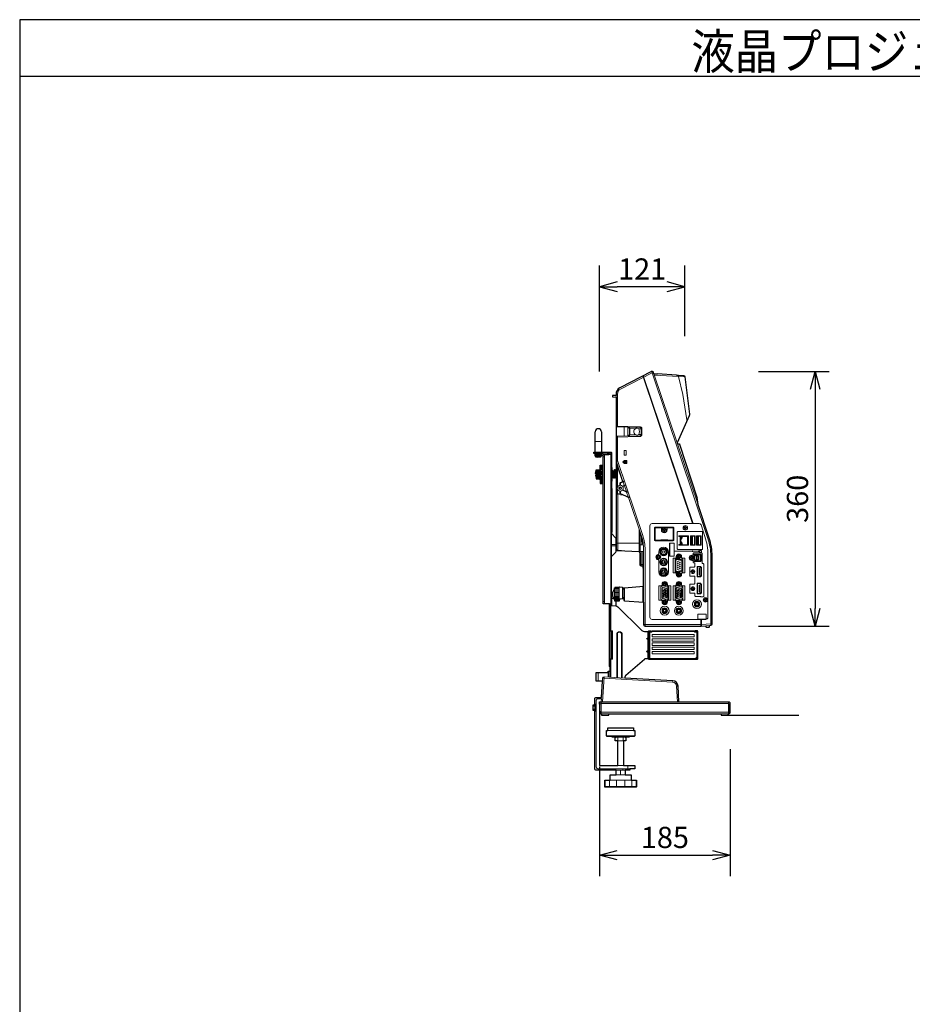
# Model space of a CAD drawing. Extents: x 1000 to 27000, y 2500 to 40000.
# Drawn here: x 1000 to 13626, y 26075 to 40000 of the extents above; entities that cross this region are included whole.
import ezdxf
from ezdxf.enums import TextEntityAlignment as Align

# ---------------------------------------------------------------- set-up
doc = ezdxf.new("R2010")
doc.units = 0
doc.header["$LTSCALE"] = 400
doc.header["$MEASUREMENT"] = 0
doc.layers.get('0').update_dxf_attribs({"linetype": 'CONTINUOUS'})
for name, color, linetype in [('MOJI', 7, 'CONTINUOUS'), ('SUGATA', 7, 'CONTINUOUS'), ('SUNPO', 1, 'CONTINUOUS'), ('WAKU', 4, 'CONTINUOUS')]:
    doc.layers.add(name, color=color, linetype=linetype)
doc.styles.get("Standard").update_dxf_attribs({"font": 'SIMPLEX', "bigfont": 'BIGFONT'})

# ---------------------------------------------------------------- blocks, each defined once
blk = doc.blocks.new('CP-TW3003J_TT-03_SET')
at = {"layer": 'SUGATA', "color": 3, "lineweight": 9}
for p, q in [((470, -4207), (800, -5185)), ((-65, -4514), (-65, -4538)), ((51, -4962), (51, -5090)), ((101, -4963), (101, -5089)), ((210, -4984), (127, -4983)), ((127, -5069), (127, -4983)), ((132, -5069), (132, -4983)), ((257, -4985), (300, -4986)), ((210, -5068), (127, -5069)), ((257, -5067), (300, -5066)), ((804, -5197), (1091, -6049)), ((-44, -5421), (-65, -5421)), ((26, -5797), (55, -5783)), ((31, -5804), (57, -5791)), ((31, -5848), (84, -5873)), ((43, -5730), (43, -5728)), ((62, -5786), (62, -5784)), ((-60, -5910), (-60, -6680)), ((-46, -5917), (36, -5925)), ((-41, -5917), (-41, -6702)), ((26, -5855), (91, -5885)), ((95, -5884), (94, -5881)), ((121, -5961), (120, -5958)), ((261, -6404), (261, -6722)), ((270, -6746), (270, -6432)), ((-62, -6557), (-62, -6702)), ((-60, -6605), (270, -6605)), ((-62, -6702), (-51, -6702)), ((-55, -6703), (-50, -6703)), ((289, -6723), (289, -6924)), ((316, -6723), (316, -6925)), ((346, -7031), (346, -7776)), ((-85, -7239), (-19, -7236)), ((-83, -7233), (-20, -7229)), ((-19, -7231), (-19, -7388)), ((325, -7440), (325, -7212)), ((-85, -7243), (-85, -7409)), ((-85, -7247), (-19, -7244)), ((-85, -7258), (-19, -7255)), ((-85, -7271), (-19, -7270)), ((-85, -7285), (-19, -7284)), ((-85, -7301), (-19, -7300)), ((-85, -7318), (-19, -7317)), ((-85, -7334), (-19, -7335)), ((-85, -7351), (-19, -7352)), ((-85, -7367), (-19, -7367)), ((45, -7367), (45, -7258)), ((-85, -7381), (-19, -7382)), ((-85, -7394), (-19, -7395)), ((-85, -7405), (-19, -7407)), ((-85, -7413), (-19, -7416)), ((-83, -7419), (-20, -7422)), ((-19, -7388), (-19, -7421)), ((1135, -7771), (1135, -7681)), ((1145, -7681), (1145, -7771)), ((1257, -7766), (1206, -7771))]:
    blk.add_line(p, q, dxfattribs=at)
at = {"layer": 'SUGATA', "color": 3, "linetype": 'Continuous', "lineweight": 9}
for p, q in [((-361, -5164), (-271, -5164)), ((-376, -5330), (-256, -5330)), ((-374, -5330), (-374, -5314)), ((-361, -5330), (-361, -5314)), ((-361, -5314), (-271, -5314)), ((-361, -5366), (-271, -5366)), ((-356, -5340), (-276, -5340)), ((-356, -5353), (-276, -5353)), ((-349, -5381), (-282, -5381)), ((-246, -5380), (-230, -5380)), ((-230, -5350), (-230, -7460)), ((-187, -5330), (-187, -5314)), ((-168, -5350), (-130, -5350)), ((-161, -5330), (-161, -5314)), ((-146, -5340), (-130, -5340)), ((-138, -7460), (-138, -5350)), ((-340, -5565), (-340, -5695)), ((-298, -5565), (-298, -5695)), ((-291, -5696), (-291, -5564)), ((-286, -5502), (-286, -5500)), ((-286, -5508), (-286, -5503)), ((-286, -5517), (-286, -5510)), ((-286, -5529), (-286, -5520)), ((-286, -5544), (-286, -5533)), ((-286, -5563), (-286, -5549)), ((-286, -5583), (-286, -5568)), ((-256, -5500), (-256, -5502)), ((-256, -5503), (-256, -5508)), ((-256, -5510), (-256, -5517)), ((-256, -5520), (-256, -5529)), ((-256, -5533), (-256, -5544)), ((-256, -5549), (-256, -5563)), ((-256, -5568), (-256, -5583)), ((-251, -5505), (-251, -5755)), ((-246, -5760), (-246, -5500)), ((-130, -5732), (-130, -5528)), ((-286, -5604), (-286, -5589)), ((-286, -5627), (-286, -5611)), ((-286, -5649), (-286, -5633)), ((-286, -5671), (-286, -5656)), ((-286, -5692), (-286, -5677)), ((-286, -5711), (-286, -5697)), ((-256, -5589), (-256, -5604)), ((-256, -5611), (-256, -5627)), ((-256, -5633), (-256, -5649)), ((-256, -5656), (-256, -5671)), ((-256, -5677), (-256, -5692)), ((-256, -5697), (-256, -5711)), ((-125, -5580), (-125, -5672)), ((-104, -5672), (-102, -5672)), ((-101, -5673), (-93, -5673)), ((-88, -5672), (-91, -5672)), ((-90, -5670), (-90, -5590)), ((-88, -5590), (-88, -5670)), ((-85, -5580), (-85, -5672)), ((-74, -5590), (-74, -5670)), ((-65, -5672), (-65, -5580)), ((-286, -5727), (-286, -5716)), ((-286, -5740), (-286, -5731)), ((-286, -5750), (-286, -5743)), ((-286, -5757), (-286, -5752)), ((-286, -5760), (-286, -5758)), ((-256, -5716), (-256, -5727)), ((-256, -5731), (-256, -5740)), ((-256, -5743), (-256, -5750)), ((-256, -5752), (-256, -5757)), ((-256, -5758), (-256, -5760)), ((-130, -6449), (-130, -5829)), ((-129, -5829), (-129, -6449)), ((-130, -5849), (-125, -5849)), ((-130, -6429), (-125, -6429)), ((-130, -6792), (-130, -6468)), ((-67, -6729), (-67, -6531)), ((-130, -6620), (-65, -6620)), ((-130, -6640), (-65, -6640)), ((-246, -7430), (-230, -7430)), ((-156, -7460), (-130, -7460)), ((-147, -7460), (-147, -8354)), ((-146, -8354), (-146, -7460)), ((-146, -7470), (-130, -7470)), ((-146, -7480), (-130, -7480)), ((-68, -7490), (-146, -7490)), ((-138, -7844), (-138, -7490)), ((-130, -7384), (-130, -7490)), ((-124, -7490), (-124, -7384)), ((-130, -7849), (-146, -7849)), ((-130, -8244), (-130, -7844)), ((-55, -7894), (-55, -8504)), ((-46, -7894), (-55, -7894)), ((-46, -8505), (-46, -7894)), ((14, -8505), (14, -7894)), ((23, -7894), (14, -7894)), ((23, -7894), (23, -8504)), ((386, -7940), (386, -7854)), ((394, -8234), (394, -7854)), ((411, -8222), (411, -7857)), ((444, -7852), (1042, -7852)), ((1076, -7857), (1076, -8221)), ((366, -7954), (394, -7954)), ((386, -8120), (386, -7968)), ((366, -8134), (394, -8134)), ((386, -8234), (386, -8148)), ((-156, -8278), (-146, -8278)), ((-130, -8239), (-146, -8239)), ((-138, -8500), (-138, -8244)), ((1071, -8236), (415, -8236)), ((-348, -8439), (-178, -8439)), ((-318, -8554), (-318, -8434)), ((-254, -8849), (-233, -8494)), ((-178, -8419), (-146, -8419)), ((-178, -8434), (-178, -8497)), ((-173, -8414), (-173, -8498)), ((-151, -8414), (-151, -8499)), ((-146, -8414), (-146, -8499)), ((-257, -8549), (-348, -8549)), ((-234, -8513), (-254, -8513)), ((736, -8569), (-234, -8513)), ((736, -8569), (737, -8550)), ((804, -8849), (792, -8626)), ((792, -8626), (812, -8626)), ((-388, -8909), (-363, -8909)), ((-363, -8964), (-363, -8894)), ((-353, -8894), (-353, -8964)), ((-300, -8880), (-300, -8980)), ((-299, -8980), (-299, -8880)), ((-279, -8909), (-274, -8909)), ((-274, -9015), (-274, -8850)), ((1526, -9015), (1526, -8850)), ((-388, -8949), (-363, -8949)), ((-279, -8950), (-274, -8950)), ((-279, -8995), (1531, -8995)), ((-269, -9015), (-169, -9015)), ((1421, -9015), (1521, -9015)), ((-200, -9326), (200, -9326)), ((-180, -9253), (180, -9253)), ((-120, -9336), (120, -9336)), ((-65, -9346), (65, -9346)), ((-40, -9401), (40, -9401)), ((-38, -9352), (-38, -9401)), ((38, -9352), (38, -9401)), ((-65, -9814), (65, -9814)), ((-65, -9879), (65, -9879)), ((40, -9749), (-40, -9749)), ((0, -9820), (0, -9873)), ((30, -9794), (30, -9814)), ((100, -9794), (100, -9749)), ((-218, -9956), (-218, -10046)), ((-158, -9956), (-158, -10046)), ((-148, -9956), (148, -9956)), ((-60, -9956), (-60, -10056)), ((60, -9956), (60, -10056)), ((158, -9956), (158, -10046)), ((218, -9956), (218, -10046)), ((-225, -10046), (225, -10046))]:
    blk.add_line(p, q, dxfattribs=at)
at = {"layer": 'SUGATA', "color": 1, "lineweight": 9}
for p, q in [((60, -5461), (82, -5461)), ((82, -5467), (60, -5467)), ((577, -6385), (609, -6385)), ((624, -6385), (657, -6385)), ((848, -6498), (848, -6633)), ((1004, -6513), (999, -6508)), ((1014, -6513), (1019, -6508)), ((1088, -6513), (1083, -6508)), ((1098, -6513), (1103, -6508)), ((572, -6554), (662, -6554)), ((662, -6563), (572, -6563)), ((1004, -6618), (999, -6623)), ((1014, -6618), (1019, -6623)), ((1088, -6618), (1083, -6623)), ((1098, -6618), (1103, -6623)), ((540, -6752), (540, -6729)), ((676, -7009), (676, -6729)), ((759, -6715), (1011, -6715)), ((759, -6717), (1011, -6717)), ((1020, -6715), (1096, -6715)), ((1096, -6717), (1020, -6717)), ((1049, -6786), (1044, -6784)), ((1067, -6769), (1065, -6764)), ((1077, -6788), (1072, -6783)), ((1099, -6788), (1104, -6783)), ((1127, -6769), (1132, -6764)), ((540, -6846), (540, -7009)), ((770, -6829), (770, -7007)), ((881, -6829), (881, -7007)), ((1049, -6836), (1044, -6838)), ((1067, -6853), (1065, -6858)), ((1077, -6834), (1072, -6839)), ((1099, -6834), (1104, -6839)), ((1127, -6853), (1132, -6858)), ((787, -7044), (787, -7027)), ((863, -7044), (863, -7027)), ((570, -7219), (570, -7397)), ((681, -7219), (681, -7397)), ((770, -7219), (770, -7397)), ((881, -7219), (881, -7397)), ((587, -7434), (587, -7417)), ((663, -7434), (663, -7417)), ((787, -7434), (787, -7417)), ((863, -7434), (863, -7417)), ((1045, -7485), (1045, -7447)), ((1115, -7485), (1115, -7447)), ((588, -7578), (588, -7540)), ((658, -7578), (658, -7540)), ((788, -7578), (788, -7540)), ((858, -7578), (858, -7540))]:
    blk.add_line(p, q, dxfattribs=at)
at = {"layer": 'SUGATA', "color": 2, "linetype": 'Continuous'}
for p, q in [((-351, -5622), (-347, -5622)), ((-351, -5637), (-347, -5637)), ((-347, -5624), (-347, -5630)), ((-347, -5630), (-347, -5636)), ((-125, -5580), (-122, -5580)), ((-118, -5588), (-114, -5588)), ((-110, -5580), (-102, -5580)), ((-108, -5672), (-104, -5672)), ((-98, -5588), (-94, -5588)), ((-85, -5580), (-90, -5580)), ((-65, -5580), (-70, -5580))]:
    blk.add_line(p, q, dxfattribs=at)
at = {"layer": 'SUGATA', "color": 3, "linetype": 'Continuous'}
blk.add_line((1521, -9036), (2521, -9036), dxfattribs=at)
at = {"layer": 'SUGATA', "color": 2}
for points in [[(470, -4207), (463, -4186, 0.459901), (435, -4175), (-11, -4406, 0.280141), (-65, -4495), (-65, -4514), (-112, -4516, 0.39896), (-115, -4519), (-115, -4533, 0.39896), (-112, -4536), (-65, -4538), (-65, -6700, 0.39896), (-62, -6703), (-55, -6703)], [(792, -4226), (819, -4228), (890, -4232, -0.361127), (908, -4250), (974, -4778, -0.136109), (971, -4801), (801, -5183), (800, -5185)], [(800, -5185), (804, -5197), (829, -5198, -0.31004), (833, -5201), (1083, -5966)], [(45, -7367), (45, -7407, 0.388879), (54, -7417), (325, -7440), (325, -7756, 0.414214), (345, -7776), (1135, -7776), (1135, -7771), (1145, -7771), (1145, -7771), (1145, -7776), (1206, -7771), (1207, -7788, 0.388879), (1210, -7791), (1252, -7791, 0.388879), (1255, -7788), (1257, -7766), (1277, -7764, 0.388879), (1295, -7745), (1295, -6787, 0.081381), (1253, -6532), (1091, -6049)], [(-46, -6706), (262, -6722), (270, -6746), (270, -6904, 0.39896), (289, -6924), (319, -6925)], [(45, -7258), (45, -7245, -0.388879), (54, -7235), (325, -7212), (325, -7007)]]:
    blk.add_lwpolyline(points, format="xyb", dxfattribs=at)
at = {"layer": 'SUGATA', "color": 3, "lineweight": 9}
for points in [[(1275, -6807), (1275, -6787, 0.081381), (1234, -6538), (444, -4193), (435, -4175)], [(464, -4187), (444, -4193), (-2, -4424, 0.280141), (-44, -4495), (-44, -4960)], [(-65, -5102), (271, -5096, 0.409263), (300, -5066), (300, -4986, 0.409263), (271, -4956), (-65, -4950)], [(-65, -4960), (270, -4966, -0.409097), (290, -4986), (290, -5066, -0.409111), (270, -5086), (-65, -5092)], [(-44, -5092), (-44, -5421, 0.081381), (-40, -5446), (313, -6496, -0.081381), (346, -6694), (346, -7026)], [(-9, -5784), (-9, -5755, -0.291473), (-3, -5746), (36, -5727)], [(39, -5735), (0, -5753, 0.291473), (-1, -5755), (-1, -5784)], [(117, -5962), (-3, -5906, -0.291473), (-9, -5897), (-9, -5868)], [(107, -5949), (0, -5899, -0.291473), (-1, -5897), (-1, -5868)], [(325, -7007), (325, -6694, 0.081381), (294, -6502), (111, -5959)], [(1193, -6510), (1138, -6346, 0.321979), (1110, -6326), (445, -6326, 0.414214), (415, -6356), (415, -7651, 0.414207), (445, -7681), (1205, -7681, 0.41422), (1235, -7651), (1235, -6766)], [(1095, -7680, -0.414214), (1090, -7675), (1090, -7615, -0.414214), (1096, -7609), (1204, -7609, -0.414214), (1210, -7615), (1210, -7675, -0.414214), (1205, -7680), (1150, -7680), (1095, -7680)]]:
    blk.add_lwpolyline(points, format="xyb", dxfattribs=at)
for points in [[(1015, -6326), (312, -4239)], [(321, -4234), (1026, -6326)], [(908, -4249), (819, -4248), (477, -4227)], [(820, -4228), (819, -4248), (879, -4499), (935, -4857), (938, -4874)], [(25, -5733), (-46, -5525), (-61, -5456), (-65, -5430)], [(-40, -5446), (-60, -5453), (-61, -5456)], [(33, -5729), (-60, -5453)], [(-37, -5522), (-46, -5525), (-46, -5813)], [(-46, -5839), (-46, -5917)], [(52, -5785), (36, -5736)], [(81, -5872), (55, -5793)], [(-65, -5896), (-46, -5896), (-9, -5900)], [(107, -5949), (85, -5882)], [(289, -6628), (289, -6520), (298, -6517)], [(325, -6723), (275, -6723), (275, -6628), (321, -6628)], [(9, -6708), (9, -6708), (-46, -6705), (-46, -6705)], [(-41, -6703), (9, -6705)], [(1275, -7765), (1275, -6807)], [(270, -6903), (289, -6903), (316, -6904)], [(26, -7229), (26, -7393)], [(54, -7235), (54, -7417)], [(316, -7212), (316, -7440)], [(325, -7755), (1145, -7755), (1275, -7744), (1295, -7744)]]:
    blk.add_lwpolyline(points, dxfattribs=at)
at = {"layer": 'SUGATA', "color": 2}
for points in [[(470, -4207), (520, -4210)], [(789, -4225), (523, -4209)], [(320, -6955), (320, -6930)], [(-85, -7243), (-85, -7236), (-83, -7233)], [(-19, -7231), (-20, -7228), (-20, -7228), (-20, -7227), (-21, -7227), (-21, -7227), (-22, -7227), (-22, -7227), (-81, -7230), (-82, -7231), (-82, -7231), (-83, -7233)], [(45, -7258), (44, -7254), (34, -7235), (26, -7229), (-14, -7226), (-18, -7228), (-19, -7231)], [(45, -7367), (45, -7368), (45, -7370), (44, -7372), (43, -7373), (38, -7384), (36, -7387), (35, -7389), (32, -7391), (29, -7392), (27, -7392), (-14, -7395), (-15, -7395), (-16, -7395), (-17, -7394)], [(-85, -7409), (-85, -7416), (-82, -7421)], [(-17, -7394), (-20, -7424), (-20, -7424), (-20, -7425), (-21, -7425), (-21, -7425), (-22, -7425), (-22, -7425), (-22, -7425), (-81, -7422), (-82, -7422), (-82, -7421), (-82, -7421)]]:
    blk.add_lwpolyline(points, dxfattribs=at)
at = {"layer": 'SUGATA', "color": 2, "linetype": 'Continuous'}
for points in [[(-361, -5366), (-361, -5353), (-356, -5353), (-356, -5340), (-376, -5340), (-376, -5330), (-381, -5330), (-381, -5314), (-361, -5314), (-361, -5029)], [(-311, -5386), (-311, -5383), (-321, -5383), (-321, -5386)], [(-246, -5500), (-246, -5350), (-168, -5350), (-188, -5330), (-256, -5330), (-256, -5340), (-276, -5340), (-276, -5353), (-271, -5353), (-271, -5366)], [(-85, -5580), (-85, -5560), (-77, -5560), (-77, -5588), (-74, -5588)], [(-125, -5672), (-124, -5672)], [(-112, -5680), (-120, -5680)], [(-92, -5680), (-100, -5680)], [(-88, -5672), (-85, -5672), (-85, -5677), (-83, -5677)], [(-72, -5680), (-80, -5680)], [(-68, -5672), (-65, -5672)], [(-68, -7384), (-130, -7384), (-130, -6792), (-67, -6729), (-65, -6723), (-65, -6537)], [(402, -8236), (415, -8236), (415, -8226), (411, -8222)], [(-300, -8880), (-300, -8849), (-274, -8849)]]:
    blk.add_lwpolyline(points, dxfattribs=at)
for points in [[(-271, -5029), (-271, -5314), (-138, -5314, -0.414214), (-130, -5322), (-130, -5528), (-125, -5533), (-125, -5580)], [(-353, -5620), (-346, -5576), (-344, -5568, -0.305891), (-340, -5565), (-298, -5560), (-298, -5565), (-291, -5564), (-291, -5505, -0.414214), (-286, -5500), (-256, -5500)], [(-353, -5640), (-346, -5684), (-344, -5692, 0.305891), (-340, -5695), (-298, -5700), (-298, -5695), (-291, -5696), (-291, -5755, 0.414214), (-286, -5760), (-256, -5760)], [(-125, -5672), (-125, -5727), (-130, -5732), (-130, -5829), (-129, -5829, -0.414214), (-125, -5833), (-125, -6444, -0.414214), (-129, -6449), (-130, -6449), (-130, -6468), (-67, -6531), (-65, -6537)], [(-270, -8784), (-257, -8554), (-343, -8554, -0.414214), (-348, -8549), (-348, -8439, -0.414214), (-343, -8434), (-178, -8434), (-178, -8419, -0.414214), (-173, -8414), (-146, -8414), (-146, -8354), (-147, -8354, -0.414214), (-156, -8345), (-156, -7460), (-246, -7460), (-246, -5760)], [(-68, -7384), (-68, -7490), (-67, -7490, -0.198912), (-38, -7502), (285, -7825, 0.198912), (355, -7854), (394, -7854), (394, -7852, -0.414214), (402, -7844), (434, -7844), (434, -7852), (402, -7852), (402, -8236)], [(75, -8469), (337, -8244, -0.179764), (363, -8234), (394, -8234), (394, -8236, 0.414214), (402, -8244), (1084, -8244, 0.414214), (1092, -8236), (1092, -7852, 0.414214), (1084, -7844), (1052, -7844), (1052, -7852), (1084, -7852), (1084, -8236), (1071, -8236), (1071, -8226), (1076, -8221)], [(403, -8208), (403, -7857), (439, -7857, 0.414214), (444, -7852), (444, -7844), (1042, -7844), (1042, -7852, 0.414214), (1047, -7857), (1084, -7857), (1084, -8205)], [(-274, -8849), (-274, -8849), (824, -8849), (812, -8626, 0.382363), (737, -8550), (58, -8511), (58, -8507)], [(40, -9749), (200, -9749), (200, -9794), (130, -9794), (130, -9814), (65, -9814), (65, -9879), (148, -9879), (148, -9956), (225, -9956), (225, -10046, -0.414215), (215, -10056), (-215, -10056, -0.414214), (-225, -10046), (-225, -9956), (-148, -9956), (-148, -9879), (-65, -9879), (-65, -9814), (-342, -9814, -0.414214), (-365, -9791), (-365, -8969), (-388, -8969), (-388, -8889), (-365, -8889), (-365, -8806, -0.414214), (-342, -8784), (-270, -8784)], [(-299, -8980), (-299, -8995, 0.414214), (-279, -9015), (-269, -9015), (-269, -9036), (-169, -9036), (-169, -9015), (1421, -9015), (1421, -9036), (1521, -9036), (1521, -9015), (1531, -9015, 0.414214), (1551, -8995), (1551, -8870, 0.414214), (1531, -8850), (-279, -8850, 0.414214), (-299, -8870), (-299, -8880), (-300, -8880)], [(-299, -8980), (-300, -8980), (-300, -9749), (-40, -9749), (-40, -9401), (-75, -9401), (-75, -9352), (-65, -9346), (-120, -9346), (-120, -9336), (-190, -9336, -0.414214), (-200, -9326), (-200, -9253), (-180, -9253), (-180, -9216), (180, -9216), (180, -9253), (200, -9253), (200, -9326, -0.414214), (190, -9336), (120, -9336), (120, -9346), (65, -9346), (75, -9352), (75, -9401), (40, -9401), (40, -9749)]]:
    blk.add_lwpolyline(points, format="xyb", dxfattribs=at)
at = {"layer": 'SUGATA', "color": 1, "lineweight": 9}
for points in [[(50, -5296, -0.414214), (55, -5291), (75, -5291, -0.414206), (80, -5296), (80, -5356, -0.414221), (75, -5361), (75, -5361), (55, -5361, -0.414214), (50, -5356), (50, -5296)], [(738, -6376), (495, -6376, 0.414214), (480, -6391), (480, -6554, 0.414214), (495, -6569), (738, -6569, 0.414214), (753, -6554), (753, -6391, 0.414214), (738, -6376), (738, -6376)], [(577, -6416), (577, -6385), (496, -6385, 0.414214), (490, -6392), (490, -6554, 0.414214), (496, -6560), (567, -6560)], [(597, -6421), (597, -6411), (609, -6411, 0.414214), (612, -6408), (612, -6397), (622, -6397), (622, -6408, 0.414214), (625, -6411), (636, -6411), (636, -6421), (625, -6421, 0.414214), (622, -6424), (622, -6436), (612, -6436), (612, -6424, 0.414214), (609, -6421), (597, -6421), (597, -6421)], [(657, -6416), (657, -6385), (737, -6385, -0.414214), (744, -6392), (744, -6554, -0.414214), (737, -6560), (666, -6560)], [(1160, -6566), (1160, -6685, -0.414214), (1150, -6695), (812, -6695, -0.414214), (802, -6685), (802, -6447, -0.414214), (812, -6437), (1150, -6437, -0.414214), (1160, -6447), (1160, -6566)], [(840, -6508), (824, -6508), (824, -6498), (955, -6498, -0.414214), (960, -6503), (960, -6628, -0.414214), (955, -6633), (824, -6633), (824, -6623), (840, -6623), (840, -6508)], [(858, -6498), (858, -6522, 0.414214), (862, -6526), (869, -6526, 0.414214), (873, -6522), (873, -6498)], [(992, -6633), (992, -6633, -0.414214), (987, -6628), (987, -6503, -0.414214), (992, -6498), (1048, -6498, -0.414214), (1053, -6503), (1053, -6628, -0.414214), (1048, -6633), (992, -6633)], [(1077, -6633), (1077, -6633, -0.414214), (1072, -6628), (1072, -6503, -0.414214), (1077, -6498), (1133, -6498, -0.414214), (1138, -6503), (1138, -6628, -0.414214), (1133, -6633), (1077, -6633)], [(759, -6715), (759, -6608, 0.414214), (752, -6601), (698, -6601, 0.414214), (692, -6608), (692, -6782, 0.414214), (698, -6788), (752, -6788, 0.414214), (759, -6782), (759, -6717)], [(756, -6608, 0.414214), (752, -6604), (752, -6604), (698, -6604, 0.414214), (695, -6608), (695, -6782, 0.414214), (698, -6785), (752, -6785, 0.414214), (756, -6782), (756, -6608)], [(858, -6633), (858, -6610, -0.414214), (862, -6606), (869, -6606, -0.414214), (873, -6610), (873, -6633)], [(776, -6817), (746, -6817, 0.414214), (741, -6822), (741, -7016, 0.414214), (746, -7021), (776, -7021)], [(829, -7012), (795, -7019, -0.475735), (771, -6999), (771, -6839, -0.475735), (795, -6819), (863, -6833, -0.355257), (879, -6853), (879, -6985, -0.355257), (863, -7005), (829, -7012)], [(874, -6817), (904, -6817, -0.414214), (909, -6822), (909, -7016, -0.414214), (904, -7021), (874, -7021)], [(1008, -6773), (1016, -6773, 0.414214), (1026, -6763), (1026, -6751, -0.414214), (1036, -6741), (1142, -6741, -0.414214), (1152, -6751), (1152, -6883, 0.414214), (1162, -6893), (1168, -6893, -0.414214), (1178, -6903), (1178, -7351)], [(1038, -6766, -0.414214), (1043, -6761), (1133, -6761, -0.414214), (1138, -6766), (1138, -6856), (1138, -6856, -0.414214), (1133, -6861), (1043, -6861, -0.414214), (1038, -6856), (1038, -6766)], [(1142, -6730), (1142, -6730, 0.414214), (1145, -6727), (1145, -6708, 0.414214), (1142, -6705), (1118, -6705, 0.414214), (1115, -6708), (1115, -6727, 0.414214), (1118, -6730), (1142, -6730)], [(783, -6994, 0.470359), (795, -7004), (859, -6991), (859, -6991, 0.360212), (867, -6982), (867, -6856, 0.360212), (859, -6847), (795, -6835, 0.470359), (783, -6844), (783, -6994)], [(1008, -6849), (1016, -6849, -0.414214), (1026, -6859), (1026, -6871, 0.414214), (1036, -6881), (1042, -6881, -0.414214), (1052, -6891), (1052, -6931, -0.414214), (1042, -6941), (987, -6941, 0.414214), (977, -6951), (977, -7061, 0.414213), (987, -7071), (1042, -7071, -0.414214), (1052, -7081), (1052, -7171, -0.414214), (1042, -7181), (987, -7181, 0.414214), (977, -7191), (977, -7301, 0.414214), (987, -7311), (1042, -7311, -0.414214), (1052, -7321), (1052, -7349, 0.414214), (1062, -7359), (1130, -7359)], [(1135, -6950), (1135, -7062), (1121, -7076), (1094, -7076, -0.414214), (1089, -7071), (1089, -6941, -0.414214), (1094, -6936), (1121, -6936), (1135, -6950)], [(576, -7207), (546, -7207, 0.414214), (541, -7212), (541, -7406, 0.414214), (546, -7411), (576, -7411)], [(629, -7402), (595, -7409, -0.475735), (571, -7390), (571, -7229, -0.475735), (595, -7209), (663, -7223, -0.355257), (679, -7243), (679, -7375, -0.355257), (663, -7395), (629, -7402)], [(588, -7246, -0.476448), (603, -7234), (652, -7244), (652, -7244, -0.354603), (662, -7256), (662, -7362, -0.354603), (652, -7374), (603, -7384, -0.476448), (588, -7372), (588, -7246)], [(674, -7207), (704, -7207, -0.414214), (709, -7212), (709, -7406, -0.414214), (704, -7411), (674, -7411)], [(776, -7207), (746, -7207, 0.414214), (741, -7212), (741, -7406, 0.414214), (746, -7411), (776, -7411)], [(829, -7402), (795, -7409, -0.475735), (771, -7390), (771, -7229, -0.475735), (795, -7209), (863, -7223, -0.355257), (879, -7243), (879, -7375, -0.355257), (863, -7395), (829, -7402)], [(788, -7246, -0.476448), (803, -7234), (852, -7244), (852, -7244, -0.354603), (862, -7256), (862, -7362, -0.354603), (852, -7374), (803, -7384, -0.476448), (788, -7372), (788, -7246)], [(874, -7207), (904, -7207, -0.414214), (909, -7212), (909, -7406, -0.414214), (904, -7411), (874, -7411)], [(1135, -7190), (1135, -7302), (1121, -7316), (1094, -7316, -0.414214), (1089, -7311), (1089, -7181, -0.414214), (1094, -7176), (1121, -7176), (1135, -7190)]]:
    blk.add_lwpolyline(points, format="xyb", dxfattribs=at)
at = {"layer": 'SUGATA', "color": 3, "linetype": 'Continuous', "lineweight": 9}
for points in [[(-146, -5350), (-146, -5330), (-188, -5330)], [(-298, -5566), (-340, -5570), (-343, -5572), (-346, -5580), (-344, -5571), (-340, -5567), (-298, -5563)], [(-298, -5571), (-340, -5575), (-343, -5577), (-344, -5578), (-346, -5583), (-344, -5575), (-340, -5572), (-298, -5568)], [(-254, -5503), (-255, -5502), (-256, -5502), (-286, -5502), (-287, -5502), (-288, -5503), (-287, -5503), (-286, -5503), (-256, -5503), (-255, -5503), (-254, -5503)], [(-254, -5510), (-256, -5508), (-286, -5508), (-288, -5510), (-286, -5510), (-256, -5510), (-254, -5510)], [(-254, -5520), (-256, -5517), (-286, -5517), (-288, -5519), (-288, -5520), (-286, -5520), (-256, -5520), (-254, -5520)], [(-256, -5533), (-254, -5531), (-256, -5529), (-286, -5529), (-288, -5531), (-286, -5533), (-256, -5533)], [(-256, -5549), (-254, -5547), (-256, -5544), (-286, -5544), (-288, -5547), (-286, -5549), (-256, -5549)], [(-256, -5568), (-254, -5566), (-256, -5563), (-286, -5563), (-288, -5566), (-286, -5568), (-256, -5568)], [(-298, -5579), (-340, -5582), (-343, -5584), (-346, -5589), (-344, -5581), (-340, -5578), (-298, -5574)], [(-298, -5588), (-340, -5591), (-343, -5592), (-344, -5592), (-346, -5595), (-344, -5588), (-340, -5585), (-298, -5582)], [(-298, -5598), (-340, -5600), (-342, -5601), (-344, -5602), (-346, -5603), (-344, -5597), (-340, -5594), (-298, -5592)], [(-298, -5609), (-340, -5611), (-344, -5612), (-346, -5612), (-344, -5606), (-340, -5604), (-298, -5603)], [(-298, -5621), (-340, -5622), (-344, -5622), (-346, -5621), (-344, -5616), (-340, -5615), (-298, -5614)], [(-298, -5626), (-340, -5626), (-344, -5627), (-346, -5630), (-344, -5633), (-340, -5634), (-298, -5634)], [(-298, -5639), (-340, -5638), (-344, -5638), (-346, -5639), (-344, -5644), (-340, -5645), (-298, -5646)], [(-298, -5651), (-340, -5649), (-344, -5648), (-346, -5648), (-344, -5654), (-340, -5656), (-298, -5657)], [(-298, -5662), (-340, -5660), (-342, -5659), (-344, -5658), (-346, -5657), (-344, -5663), (-340, -5666), (-298, -5668)], [(-298, -5672), (-340, -5669), (-343, -5668), (-344, -5668), (-346, -5665), (-344, -5672), (-340, -5675), (-298, -5678)], [(-298, -5681), (-340, -5678), (-343, -5676), (-346, -5671), (-344, -5679), (-340, -5682), (-298, -5686)], [(-298, -5689), (-340, -5685), (-343, -5683), (-344, -5682), (-346, -5677), (-344, -5685), (-340, -5688), (-298, -5692)], [(-298, -5694), (-340, -5690), (-343, -5688), (-346, -5680), (-344, -5689), (-340, -5693), (-298, -5697)], [(-256, -5589), (-254, -5586), (-256, -5583), (-286, -5583), (-288, -5586), (-286, -5589), (-256, -5589)], [(-256, -5611), (-254, -5608), (-256, -5604), (-286, -5604), (-288, -5608), (-286, -5611), (-256, -5611)], [(-256, -5633), (-254, -5630), (-256, -5627), (-286, -5627), (-288, -5630), (-286, -5633), (-256, -5633)], [(-256, -5649), (-254, -5652), (-256, -5656), (-286, -5656), (-288, -5652), (-286, -5649), (-256, -5649)], [(-256, -5671), (-254, -5674), (-256, -5677), (-286, -5677), (-288, -5674), (-286, -5671), (-256, -5671)], [(-256, -5692), (-254, -5694), (-256, -5697), (-286, -5697), (-288, -5694), (-286, -5692), (-256, -5692)], [(-108, -5672), (-110, -5672), (-118, -5588)], [(-114, -5588), (-112, -5588), (-104, -5664)], [(-91, -5672), (-94, -5643), (-95, -5630), (-98, -5588)], [(-83, -5677), (-77, -5677), (-77, -5588)], [(-256, -5711), (-254, -5713), (-256, -5716), (-286, -5716), (-288, -5713), (-286, -5711), (-256, -5711)], [(-256, -5727), (-254, -5729), (-256, -5731), (-286, -5731), (-288, -5729), (-286, -5727), (-256, -5727)], [(-254, -5740), (-256, -5743), (-286, -5743), (-288, -5741), (-288, -5740), (-286, -5740), (-256, -5740), (-254, -5740)], [(-254, -5750), (-256, -5752), (-286, -5752), (-288, -5750), (-286, -5750), (-256, -5750), (-254, -5750)], [(-254, -5757), (-255, -5758), (-256, -5758), (-286, -5758), (-287, -5758), (-288, -5757), (-287, -5757), (-286, -5757), (-256, -5757), (-255, -5757), (-254, -5757)], [(386, -7940), (366, -7954), (386, -7968)], [(386, -8120), (366, -8134), (386, -8148)], [(-365, -8889), (-363, -8889), (-363, -8894), (-353, -8894), (-353, -8879), (-345, -8879)], [(-279, -9015), (-279, -8870), (1531, -8870), (1531, -9015)], [(-365, -8969), (-363, -8969), (-363, -8964), (-353, -8964), (-353, -8979), (-345, -8979)], [(75, -9352), (56, -9346), (38, -9352), (0, -9346), (-38, -9352), (-56, -9346), (-75, -9352)], [(-65, -9820), (-32, -9814), (0, -9820), (30, -9814), (32, -9814), (65, -9820)], [(-65, -9873), (-32, -9879), (0, -9873), (32, -9879), (65, -9873)]]:
    blk.add_lwpolyline(points, dxfattribs=at)
at = {"layer": 'SUGATA', "color": 1, "lineweight": 9}
for points in [[(45, -5471), (52, -5471), (52, -5477), (90, -5477), (90, -5435), (52, -5435), (52, -5441), (45, -5441)], [(45, -5448), (52, -5448), (52, -5464), (45, -5464)], [(58, -5447), (71, -5458), (84, -5447)], [(80, -5442), (71, -5450), (62, -5442)], [(910, -6392), (910, -6405), (920, -6405), (920, -6392), (933, -6392), (933, -6382), (920, -6382), (920, -6369), (910, -6369), (910, -6382), (897, -6382), (897, -6392), (910, -6392)], [(872, -6608), (872, -6598), (861, -6598), (861, -6586), (851, -6586), (851, -6546), (861, -6546), (861, -6534), (872, -6534), (872, -6524)], [(873, -6507), (948, -6507), (948, -6625), (873, -6625)], [(572, -6554), (572, -6557), (662, -6557), (662, -6554)], [(662, -6563), (662, -6560), (572, -6560), (572, -6563)], [(533, -6804), (533, -6817), (543, -6817), (543, -6804), (556, -6804), (556, -6794), (543, -6794), (543, -6781), (533, -6781), (533, -6794), (520, -6794), (520, -6804), (533, -6804)], [(786, -6807), (786, -6809), (787, -6809)], [(787, -6794), (787, -6809)], [(825, -6823), (850, -6808), (850, -6780), (825, -6765), (800, -6780), (800, -6808), (825, -6823)], [(863, -6794), (863, -6811)], [(864, -6807), (864, -6809), (863, -6809)], [(1003, -6816), (1003, -6829), (1013, -6829), (1013, -6816), (1026, -6816), (1026, -6806), (1013, -6806), (1013, -6793), (1003, -6793), (1003, -6806), (990, -6806), (990, -6816), (1003, -6816)], [(1067, -6853), (1127, -6853), (1127, -6769), (1067, -6769), (1049, -6786), (1049, -6836), (1067, -6853)], [(1130, -6931), (1145, -6946), (1145, -7066), (1130, -7081), (1084, -7081), (1084, -6931), (1130, -6931)], [(787, -7027), (786, -7028), (786, -7031)], [(825, -7073), (850, -7058), (850, -7030), (825, -7015), (800, -7030), (800, -7058), (825, -7073)], [(863, -7027), (864, -7028), (864, -7031)], [(1017, -7011), (1017, -7024), (1027, -7024), (1027, -7011), (1040, -7011), (1040, -7001), (1027, -7001), (1027, -6988), (1017, -6988), (1017, -7001), (1004, -7001), (1004, -7011), (1017, -7011)], [(586, -7197), (586, -7199), (587, -7199)], [(587, -7184), (587, -7199)], [(625, -7213), (650, -7199), (650, -7170), (625, -7155), (600, -7170), (600, -7199), (625, -7213)], [(663, -7184), (663, -7201)], [(664, -7197), (664, -7199), (663, -7199)], [(786, -7197), (786, -7199), (787, -7199)], [(787, -7184), (787, -7199)], [(825, -7213), (850, -7199), (850, -7170), (825, -7155), (800, -7170), (800, -7199), (825, -7213)], [(863, -7184), (863, -7201)], [(864, -7197), (864, -7199), (863, -7199)], [(1017, -7251), (1017, -7264), (1027, -7264), (1027, -7251), (1040, -7251), (1040, -7241), (1027, -7241), (1027, -7228), (1017, -7228), (1017, -7241), (1004, -7241), (1004, -7251), (1017, -7251)], [(1130, -7171), (1145, -7186), (1145, -7306), (1130, -7321), (1084, -7321), (1084, -7171), (1130, -7171)], [(1130, -7359), (1132, -7360), (1169, -7360)], [(587, -7417), (586, -7418), (586, -7421)], [(625, -7463), (650, -7449), (650, -7420), (625, -7405), (600, -7420), (600, -7449), (625, -7463)], [(663, -7417), (664, -7418), (664, -7421)], [(787, -7417), (786, -7418), (786, -7421)], [(825, -7463), (850, -7449), (850, -7420), (825, -7405), (800, -7420), (800, -7449), (825, -7463)], [(863, -7417), (864, -7418), (864, -7421)], [(1195, -7411), (1195, -7424), (1205, -7424), (1205, -7411), (1218, -7411), (1218, -7401), (1205, -7401), (1205, -7388), (1195, -7388), (1195, -7401), (1182, -7401), (1182, -7411), (1195, -7411)]]:
    blk.add_lwpolyline(points, dxfattribs=at)
at = {"layer": 'SUGATA', "color": 3, "linetype": 'Continuous', "lineweight": 9}
for points in [[(-85, -5595), (-86, -5595, -0.414214), (-87, -5594), (-87, -5591), (-88, -5590), (-90, -5590), (-90, -5588), (-94, -5588)], [(-90, -5672), (-90, -5670), (-88, -5670), (-87, -5669), (-87, -5666, -0.414214), (-86, -5665), (-85, -5665)], [(-77, -5595), (-76, -5595, 0.414214), (-75, -5594), (-75, -5591), (-74, -5590), (-67, -5590), (-67, -5590), (-67, -5590)], [(-67, -5670), (-74, -5670), (-74, -5670), (-75, -5669), (-75, -5666, 0.414214), (-76, -5665), (-77, -5665)], [(-146, -8244), (-120, -8244, 0.414214), (-115, -8239), (-115, -7849, 0.414214), (-120, -7844), (-146, -7844)], [(1042, -7899), (1042, -7924, -0.414214), (1037, -7929), (449, -7929, -0.414214), (444, -7924), (444, -7899, -0.414214), (449, -7894), (1037, -7894, -0.414214), (1042, -7899), (1042, -7899)], [(1042, -7959), (1042, -7984, -0.414214), (1037, -7989), (449, -7989, -0.414214), (444, -7984), (444, -7959, -0.414214), (449, -7954), (1037, -7954, -0.414214), (1042, -7959), (1042, -7959)], [(1042, -8019), (1042, -8044, -0.414214), (1037, -8049), (449, -8049, -0.414214), (444, -8044), (444, -8019, -0.414214), (449, -8014), (1037, -8014, -0.414214), (1042, -8019), (1042, -8019)], [(1042, -8079), (1042, -8104, -0.414214), (1037, -8109), (449, -8109, -0.414214), (444, -8104), (444, -8079, -0.414214), (449, -8074), (1037, -8074, -0.414214), (1042, -8079), (1042, -8079)], [(1042, -8139), (1042, -8164, -0.414214), (1037, -8169), (449, -8169, -0.414214), (444, -8164), (444, -8139, -0.414214), (449, -8134), (1037, -8134, -0.414214), (1042, -8139), (1042, -8139)], [(-257, -8554), (-254, -8513, -0.41406), (-233, -8494), (58, -8511)], [(130, -9794), (-322, -9794, -0.414214), (-345, -9771), (-345, -8826, -0.414214), (-322, -8804), (-271, -8804), (-274, -8849)]]:
    blk.add_lwpolyline(points, format="xyb", dxfattribs=at)
at = {"layer": 'SUGATA', "color": 1, "lineweight": 9}
for points in [[(1044, -6628), (993, -6628), (993, -6503), (1044, -6503)], [(1019, -6623), (999, -6623), (999, -6508), (1019, -6508)], [(1014, -6618), (1004, -6618), (1004, -6513), (1014, -6513)], [(1129, -6628), (1077, -6628), (1077, -6503), (1129, -6503)], [(1103, -6623), (1083, -6623), (1083, -6508), (1103, -6508)], [(1098, -6618), (1088, -6618), (1088, -6513), (1098, -6513)], [(1065, -6858), (1132, -6858), (1132, -6764), (1065, -6764), (1044, -6784), (1044, -6838)], [(1104, -6839), (1072, -6839), (1072, -6783), (1104, -6783)], [(1099, -6834), (1077, -6834), (1077, -6788), (1099, -6788)], [(1115, -7056), (1109, -7056), (1109, -6956), (1115, -6956)], [(1115, -7296), (1109, -7296), (1109, -7196), (1115, -7196)]]:
    blk.add_lwpolyline(points, close=True, dxfattribs=at)
for points in [[(778, -6994, 0.470359), (796, -7008), (860, -6996, 0.360212), (872, -6982), (872, -6856, 0.360212), (860, -6842), (796, -6830, 0.470359), (778, -6844)], [(586, -7246, -0.476448), (604, -7231), (653, -7242, -0.354603), (665, -7256), (665, -7362, -0.354603), (653, -7377), (604, -7387, -0.476448), (586, -7372)], [(786, -7246, -0.476448), (804, -7231), (853, -7242, -0.354603), (865, -7256), (865, -7362, -0.354603), (853, -7377), (804, -7387, -0.476448), (786, -7372)]]:
    blk.add_lwpolyline(points, format="xyb", close=True, dxfattribs=at)
at = {"layer": 'SUGATA', "color": 3, "lineweight": 9}
for radius in [42.5, 19, 16.2, 12.3]:
    blk.add_circle((-5, -5826), radius, dxfattribs=at)
at = {"layer": 'SUGATA', "color": 1, "lineweight": 9}
for centre, radius in [((617, -6416), 31.5), ((915, -6387), 31.5), ((608, -6729), 55), ((608, -6729), 47.5), ((538, -6799), 30), ((538, -6799), 26.4), ((608, -6869), 55), ((608, -6869), 46), ((608, -6729), 36.5), ((608, -6729), 16.5), ((825, -6794), 25), ((825, -6794), 16), ((825, -6794), 11), ((1008, -6811), 27.5), ((608, -7009), 55), ((608, -6869), 30), ((608, -6869), 15), ((811, -6864), 4.5), ((811, -6891), 4.5), ((811, -6919), 4.5), ((811, -6947), 4.5), ((839, -6877), 4.5), ((839, -6905), 4.5), ((839, -6933), 4.5), ((839, -6961), 4.5), ((608, -7009), 46), ((608, -7009), 30), ((608, -7009), 15), ((825, -7044), 25), ((811, -6974), 4.5), ((825, -7044), 16), ((825, -7044), 11), ((1022, -7006), 27.5), ((625, -7184), 25), ((625, -7184), 16), ((625, -7184), 11), ((825, -7184), 25), ((825, -7184), 16), ((825, -7184), 11), ((1022, -7246), 27.5), ((605, -7270), 4.5), ((605, -7293), 4.5), ((605, -7316), 4.5), ((605, -7339), 4.5), ((605, -7362), 4.5), ((625, -7258), 4.5), ((625, -7281), 4.5), ((625, -7304), 4.5), ((625, -7327), 4.5), ((625, -7350), 4.5), ((645, -7270), 4.5), ((645, -7293), 4.5), ((645, -7316), 4.5), ((645, -7339), 4.5), ((645, -7362), 4.5), ((805, -7270), 4.5), ((805, -7293), 4.5), ((805, -7316), 4.5), ((805, -7339), 4.5), ((805, -7362), 4.5), ((825, -7258), 4.5), ((825, -7281), 4.5), ((825, -7304), 4.5), ((825, -7327), 4.5), ((825, -7350), 4.5), ((845, -7270), 4.5), ((845, -7293), 4.5), ((845, -7316), 4.5), ((845, -7339), 4.5), ((845, -7362), 4.5), ((1200, -7406), 30), ((1200, -7406), 26.4), ((623, -7559), 63), ((625, -7434), 25), ((625, -7434), 16), ((625, -7434), 11), ((823, -7559), 63), ((825, -7434), 25), ((825, -7434), 16), ((825, -7434), 11), ((1080, -7466), 63), ((1080, -7466), 35), ((1080, -7466), 30), ((1080, -7466), 23), ((1080, -7466), 18), ((623, -7559), 35), ((623, -7559), 30), ((623, -7559), 23), ((623, -7559), 18), ((823, -7559), 35), ((823, -7559), 30), ((823, -7559), 23), ((823, -7559), 18)]:
    blk.add_circle(centre, radius, dxfattribs=at)
at = {"layer": 'SUGATA', "color": 2}
for centre, radius, start, end in [((523, -4214), 5, 86.5322, 120.8184), ((789, -4230), 5, 52.6137, 86.5322), ((988, -5995), 100, 352.8264, 17.2145), ((1179, -6020), 92.6, 172.3814, 198.1225), ((-44, -6686), 20.5, 238.4279, 267), ((301, -6930), 19.1, 1.1232, 15.69), ((323, -6955), 3.15, 181, 267.5304), ((-275, -7007), 600, 359.999, 4.6642), ((16, -7326), 131, 140.3779, 219.6221)]:
    blk.add_arc(centre, radius, start, end, dxfattribs=at)
at = {"layer": 'SUGATA', "color": 2, "linetype": 'Continuous'}
for centre, radius, start, end in [((-316, -5029), 45, 0, 180), ((-345, -5366), 16, 180, 253.8086), ((-315, -5260), 126, 254.3313, 267.4986), ((-316, -5260), 126, 272.5014, 285.6687), ((-287, -5366), 16, 286.1914, 0), ((-256, -5505), 4.96, 0.7758, 90.4432), ((-246, -5505), 5.08, 90.8554, 177.9256), ((-351, -5620), 2, 177.4586, 270.0532), ((-351, -5639), 2, 89.9468, 182.5414), ((-353, -5624), 6.16, 358.7645, 17.3268), ((-353, -5636), 6.16, 342.6732, 1.2355), ((-79, -5666), 44.9, 187.0908, 194.2268), ((-120, -5677), 3.06, 189.8586, 262.1281), ((-122, -5583), 2.88, 20.3922, 83.2433), ((-150, -5591), 31.9, 6.0052, 17.2836), ((-87, -5590), 26.9, 161.5627, 175.0414), ((-110, -5583), 2.59, 92.7029, 163.0027), ((-112, -5677), 2.7, 273.5358, 349.3869), ((-144, -5668), 35.8, 344.0973, 353.5732), ((-59, -5666), 44.9, 187.0908, 194.2268), ((-100, -5677), 3.06, 189.8586, 262.1281), ((-102, -5583), 2.61, 15.9755, 87.1166), ((-128, -5591), 29.8, 5.5449, 17.5667), ((-62, -5591), 31.8, 162.8964, 174.0865), ((-90, -5583), 2.61, 92.849, 164.842), ((-92, -5677), 2.7, 273.5358, 349.3869), ((-124, -5668), 35.8, 344.0966, 353.5739), ((-80, -5677), 3.06, 189.8586, 262.1281), ((-53, -5669), 30.7, 195.3179, 195.589), ((-42, -5592), 32.2, 161.627, 173.4517), ((-70, -5582), 2.46, 91.8547, 157.851), ((-72, -5677), 2.7, 273.5358, 349.3869), ((-104, -5668), 35.8, 344.0973, 353.5732), ((-256, -5755), 4.96, 269.5568, 359.2242), ((-246, -5755), 5.08, 182.1059, 269.144), ((426, -8204), 23.5, 189.1293, 229.7167), ((1056, -8202), 27.6, 314.4955, 352.3744), ((108, -8507), 50, 130.7636, 180)]:
    blk.add_arc(centre, radius, start, end, dxfattribs=at)
at = {"layer": 'SUGATA', "color": 3, "lineweight": 9}
for centre, radius, start, end in [((104, -4998), 31.5, 27.1804, 96.0806), ((96, -5005), 37.2, 35.6675, 82.74), ((237, -5026), 50.2, 124.2124, 236.3542), ((233, -5019), 41.5, 53.9396, 124.2093), ((172, -5026), 94.8, 334.4455, 25.555), ((96, -5047), 37.2, 277.26, 324.3325), ((104, -5054), 31.5, 263.9194, 332.8196), ((233, -5033), 41.5, 235.7907, 306.0604), ((35, -5421), 100, 180, 198.6101), ((40, -5735), 8.58, 80.1999, 113.5503), ((34, -5726), 10.5, 296.6145, 332.2974), ((41, -5728), 1.55, 20.515, 85.246), ((41, -5730), 1.87, 338.226, 9.4748), ((59, -5791), 8.47, 79.9703, 113.7799), ((52, -5781), 11.5, 297.4672, 323.7317), ((60, -5785), 1.66, 22.8102, 82.9508), ((59, -5786), 3.09, 319.4811, 1.9395), ((-44, -5896), 20.5, 180, 264.8196), ((68, -5904), 35.1, 41.0674, 62.9855), ((94, -5879), 6.66, 241.6742, 278.5397), ((93, -5885), 2.81, 13.3728, 34.205), ((95, -5885), 0.862, 279.8474, 12.5521), ((94, -5980), 34.1, 40.6167, 67.7043), ((120, -5955), 7.85, 243.2159, 267.7506), ((120, -5961), 1.61, 260.1243, 322.7626), ((120, -5962), 1.66, 346.532, 40.4485), ((3112, -5869), 2896, 191.2878, 192.992), ((-274, -6694), 590, 6.3634, 17.1047), ((435, -6766), 800, 0, 18.6102), ((-62, -6560), 3, 90, 180), ((-62, -6555), 2, 270, 360), ((-12, -6680), 48.3, 179.3421, 192.6203), ((-62, -6699), 3, 180, 270), ((-40, -6681), 21.2, 207.1868, 268.2421), ((-40, -6687), 18.8, 190.8277, 212.1314), ((-40, -6686), 20, 214.2024, 267.6398), ((8, -6717), 11.3, 68.8139, 88.1732), ((12, -6704), 5.25, 237.5054, 262.4349), ((15, -6704), 2.95, 218.6382, 267.4189), ((-13, -7389), 6.21, 169.1883, 232.6131)]:
    blk.add_arc(centre, radius, start, end, dxfattribs=at)
at = {"layer": 'SUGATA', "color": 1, "lineweight": 9}
for centre, radius, start, end in [((45, -5456), 15, 90.1193, 269.8807), ((45, -5456), 8.41, 90.1728, 269.8272), ((60, -5445), 3.3, 49.3371, 229.6809), ((60, -5464), 3.3, 90.2239, 269.7761), ((82, -5445), 3.22, 309.7215, 129.2067), ((82, -5464), 3.3, 270.2227, 89.7773), ((617, -6416), 40, 180, 0), ((608, -6729), 68, 360, 180), ((572, -6559), 4.21, 90, 270), ((572, -6559), 1.21, 90, 270), ((662, -6559), 4.21, 270, 90), ((662, -6559), 1.21, 270, 90), ((538, -6799), 38, 99.5624, 260.4376), ((530, -6752), 10.2, 280.6191, 358.9433), ((780, -6829), 10.1, 97.601, 179.5711), ((776, -6807), 10, 270.3201, 359.6799), ((777, -6809), 10.1, 277.5973, 359.5748), ((825, -6794), 38, 360, 180), ((873, -6809), 10.1, 180.4252, 262.4027), ((874, -6807), 10, 180.3201, 269.6799), ((870, -6829), 10.1, 0.4289, 82.399), ((1008, -6811), 38, 90, 270), ((1016, -6716), 5, 11.5131, 168.4869), ((1016, -6716), 5, 191.544, 348.456), ((1101, -6716), 5, 191.544, 168.4869), ((530, -6846), 10.1, 0.3741, 80.0636), ((608, -7009), 68, 180, 0), ((780, -7007), 9.98, 179.9657, 262.9218), ((776, -7031), 10.2, 1.8789, 89.6027), ((777, -7027), 10, 0.2932, 82.5943), ((825, -7044), 38, 180, 0), ((873, -7027), 10, 97.4057, 179.7068), ((875, -7031), 10.2, 90.3973, 178.1211), ((871, -7007), 9.98, 277.0782, 0.0343), ((580, -7219), 10.1, 97.601, 179.5711), ((576, -7197), 10, 270.3201, 359.6799), ((577, -7199), 10.1, 277.5973, 359.5748), ((625, -7184), 38, 360, 180), ((673, -7199), 10.1, 180.4252, 262.4027), ((674, -7197), 10, 180.3201, 269.6799), ((670, -7219), 10.1, 0.4289, 82.399), ((780, -7219), 10.1, 97.601, 179.5711), ((776, -7197), 10, 270.3201, 359.6799), ((777, -7199), 10.1, 277.5973, 359.5748), ((825, -7184), 38, 360, 180), ((873, -7199), 10.1, 180.4252, 262.4027), ((874, -7197), 10, 180.3201, 269.6799), ((870, -7219), 10.1, 0.4289, 82.399), ((1130, -7363), 3.69, 46.0957, 88.8686), ((1169, -7350), 10, 270.3125, 341.1499), ((1182, -7351), 3.86, 182.0324, 209.6556), ((580, -7397), 9.98, 179.9657, 262.9218), ((576, -7421), 10.2, 1.8789, 89.6027), ((577, -7417), 10, 0.2932, 82.5943), ((625, -7434), 38, 180, 0), ((623, -7559), 40, 208.955, 151.045), ((673, -7417), 10, 97.4057, 179.7068), ((675, -7421), 10.2, 90.3973, 178.1211), ((671, -7397), 9.98, 277.0782, 0.0343), ((780, -7397), 9.98, 179.9657, 262.9218), ((776, -7421), 10.2, 1.8789, 89.6027), ((777, -7417), 10, 0.2932, 82.5943), ((825, -7434), 38, 180, 0), ((823, -7559), 40, 208.955, 151.045), ((873, -7417), 10, 97.4057, 179.7068), ((875, -7421), 10.2, 90.3973, 178.1211), ((871, -7397), 9.98, 277.0782, 0.0343), ((1080, -7466), 40, 208.955, 151.045)]:
    blk.add_arc(centre, radius, start, end, dxfattribs=at)
at = {"layer": 'SUGATA', "color": 3, "linetype": 'Continuous', "lineweight": 9}
for centre, radius, start, end in [((-73, -5662), 31.3, 184.3335, 196.8047), ((-101, -5670), 2.56, 193.3374, 267.6807), ((-93, -5670), 2.4, 271.2819, 329.2451), ((-67, -5592), 2, 0, 90), ((-67, -5668), 2, 270, 360), ((-16, -7894), 39, 0, 180), ((-16, -7894), 30, 0, 180), ((395, -7952), 15.3, 103.4212, 125.5547), ((392, -7939), 2.29, 355.6883, 99.5767), ((395, -7956), 15.3, 234.4453, 256.5788), ((392, -7969), 2.29, 260.4233, 4.3117), ((395, -8132), 15.3, 103.4212, 125.5547), ((395, -8136), 15.3, 234.4453, 256.5788), ((392, -8119), 2.29, 355.6883, 99.5767), ((392, -8149), 2.29, 260.4233, 4.3117), ((732, -8629), 60, 3, 86.7), ((-208, -10046), 9.74, 178.4404, 268.0564), ((-148, -10046), 9.74, 178.4404, 268.0564), ((148, -10046), 9.74, 271.9439, 1.5731), ((208, -10046), 9.74, 271.9439, 1.5731)]:
    blk.add_arc(centre, radius, start, end, dxfattribs=at)
at = {"layer": 'SUNPO', "color": 1, "linetype": 'Continuous'}
for p, q in [((-300, -4176), (-300, -2676)), ((910, -3676), (910, -2676)), ((-50, -2909), (-300, -2976)), ((910, -2976), (660, -2909)), ((-300, -2976), (-50, -3043)), ((-300, -2976), (-50, -2976)), ((660, -2976), (-50, -2976)), ((660, -3043), (910, -2976)), ((910, -2976), (660, -2976)), ((1951, -4176), (2951, -4176)), ((2684, -4426), (2751, -4176)), ((2751, -4176), (2818, -4426)), ((2751, -4176), (2751, -4426)), ((2751, -4426), (2751, -7526)), ((2751, -7776), (2684, -7526)), ((2818, -7526), (2751, -7776)), ((2751, -7776), (2751, -7526)), ((1951, -7776), (2951, -7776)), ((1551, -9515), (1551, -11315)), ((-300, -9765), (-300, -11315)), ((-300, -11015), (-50, -10948)), ((1301, -10948), (1551, -11015)), ((-50, -11082), (-300, -11015)), ((-300, -11015), (-50, -11015)), ((-50, -11015), (1301, -11015)), ((1551, -11015), (1301, -11082)), ((1551, -11015), (1301, -11015))]:
    blk.add_line(p, q, dxfattribs=at)
at = {"layer": 'MOJI', "color": 7, "width": 0.9}
blk.add_text('液晶プロジェクター（机上設置）', height=500, dxfattribs=at).set_placement((1000, 100))
at = {"layer": 'SUNPO', "color": 4}
for s, p in [('121', (305, -2876)), ('185', (626, -10915))]:
    blk.add_text(s, height=300, dxfattribs=at).set_placement(p, align=Align.CENTER)
blk.add_text('360', height=300, rotation=90, dxfattribs=at).set_placement((2652, -5976), align=Align.CENTER)

msp = doc.modelspace()

# ---------------------------------------------------------------- linework, layer by layer
at = {"layer": 'WAKU'}
msp.add_line((1000, 39200), (27000, 39200), dxfattribs=at)
at = {"layer": 'WAKU', "color": 5}
msp.add_lwpolyline([(1000, 2500), (27000, 2500), (27000, 40000), (1000, 40000)], close=True, dxfattribs=at)

# ---------------------------------------------------------------- block references
msp.add_blockref('CP-TW3003J_TT-03_SET', (9500, 39200))

doc.saveas('drawing.dxf')
